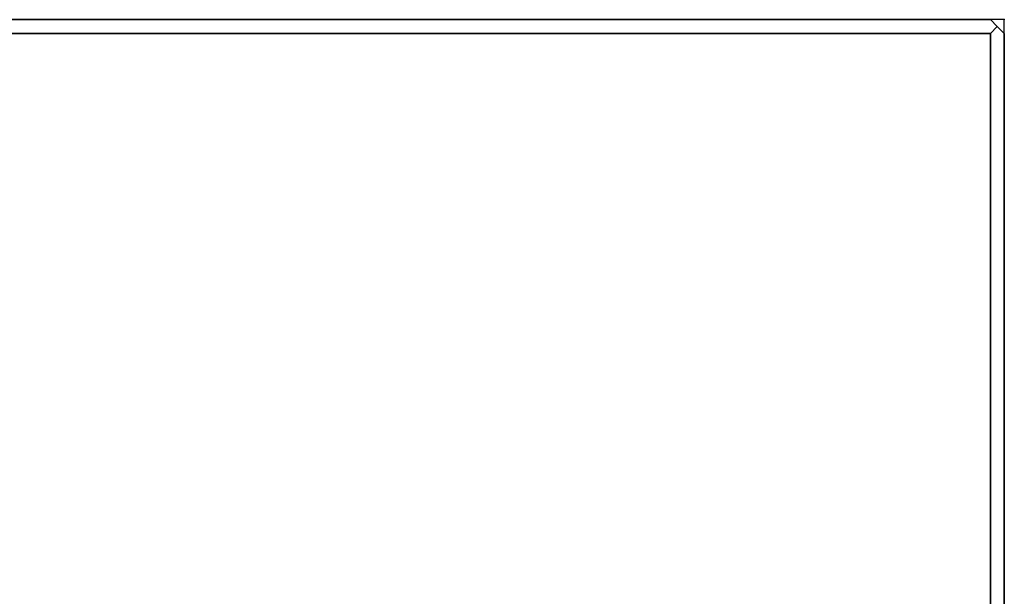
# Model space of a CAD drawing. Units: metres. Extents: x 0.484 to 1.284, y -0.451 to 0.349.
# Drawn here: x 1.143 to 1.284, y 0.267 to 0.349 of the extents above; entities that cross this region are included whole.
import ezdxf

# ---------------------------------------------------------------- set-up
doc = ezdxf.new("R2010")
doc.units = ezdxf.units.M
doc.linetypes.add('AUSGEZOGEN', pattern=[0])
for name, color, linetype in [('72_EBX_ET_D2_ANY', 7, 'Continuous'), ('72_EBX_ET_D3_PLATTE', 7, 'Continuous'), ('72_EBX_INSERT', 7, 'Continuous'), ('72EBET2D01_GRAFIK', 2, 'AUSGEZOGEN'), ('72EBET2D03_FANG', 1, 'AUSGEZOGEN')]:
    doc.layers.add(name, color=color, linetype=linetype)

# ---------------------------------------------------------------- blocks, each defined once
blk = doc.blocks.new('72EBET33TIPH-88-')
for points in [[(0.002, -0.002), (0.798, -0.002), (0.798, -0.798), (0.002, -0.798)], [(0.002, -0.798, 0.026), (0.798, -0.798, 0.026), (0.798, -0.002, 0.026), (0.002, -0.002, 0.026)]]:
    blk.add_3dface(points)
blk = doc.blocks.new('72EBET33TIPK-88-')
at = {"invisible_edges": 8}
for points in [[(0.799, -0.001, 0.001), (0.798, 0, 0.002), (0.002, 0, 0.002), (0.001, -0.001, 0.001)], [(0.799, -0.001, 0.025), (0.798, 0, 0.024), (0.002, 0, 0.024), (0.001, -0.001, 0.025)], [(0.799, -0.001, 0.001), (0.798, 0, 0.002), (0.798, 0, 0.024), (0.799, -0.001, 0.025)], [(0.001, -0.001, 0.001), (0.002, -0.002), (0.798, -0.002), (0.799, -0.001, 0.001)], [(0.001, -0.001, 0.025), (0.002, -0.002, 0.026), (0.798, -0.002, 0.026), (0.799, -0.001, 0.025)], [(0.799, -0.001, 0.001), (0.798, -0.002), (0.798, -0.798), (0.799, -0.799, 0.001)], [(0.799, -0.001, 0.025), (0.798, -0.002, 0.026), (0.798, -0.798, 0.026), (0.799, -0.799, 0.025)], [(0.799, -0.001, 0.025), (0.8, -0.002, 0.024), (0.8, -0.002, 0.002), (0.799, -0.001, 0.001)], [(0.799, -0.799, 0.001), (0.8, -0.798, 0.002), (0.8, -0.002, 0.002), (0.799, -0.001, 0.001)], [(0.799, -0.799, 0.025), (0.8, -0.798, 0.024), (0.8, -0.002, 0.024), (0.799, -0.001, 0.025)]]:
    blk.add_3dface(points, dxfattribs=at)
for points in [[(0.798, 0, 0.024), (0.798, 0, 0.002), (0.002, 0, 0.002), (0.002, 0, 0.024)], [(0.8, -0.798, 0.024), (0.8, -0.798, 0.002), (0.8, -0.002, 0.002), (0.8, -0.002, 0.024)]]:
    blk.add_3dface(points)
blk = doc.blocks.new('EDWG7C1B50D3A51545BF9EB957836CBCD7CC')
at = {"layer": '72_EBX_ET_D3_PLATTE', "color": 0}
for name in ['72EBET33TIPK-88-', '72EBET33TIPH-88-']:
    blk.add_blockref(name, (-0.4, 0.4, 0.605), dxfattribs=at)
blk = doc.blocks.new('72EBET22ADRE-88-')
at = {"layer": '72EBET2D01_GRAFIK'}
blk.add_lwpolyline([(0, -0.8), (0.8, -0.8), (0.8, 0), (0, 0)], close=True, dxfattribs=at)
blk = doc.blocks.new('72EBET22ET__FANG')
at = {"layer": '72EBET2D03_FANG'}
blk.add_point((0, 0), dxfattribs=at)
blk = doc.blocks.new('72EBX_ET21294924433000')
for name, p in [('72EBET22ADRE-88-', (0, 0)), ('72EBET22ET__FANG', (0.8, 0))]:
    blk.add_blockref(name, p)
blk = doc.blocks.new('EDWG2CE273285E944E0D873FD094A061C590')
blk.add_blockref('EDWG7C1B50D3A51545BF9EB957836CBCD7CC', (0.4, -0.4, 0.32915))
at = {"layer": '72_EBX_ET_D2_ANY', "color": 7}
blk.add_blockref('72EBX_ET21294924433000', (0, 0), dxfattribs=at)

msp = doc.modelspace()

# ---------------------------------------------------------------- block references
at = {"layer": '72_EBX_INSERT'}
msp.add_blockref('EDWG2CE273285E944E0D873FD094A061C590', (0.48366, 0.34946), dxfattribs=at)

doc.saveas('drawing.dxf')
